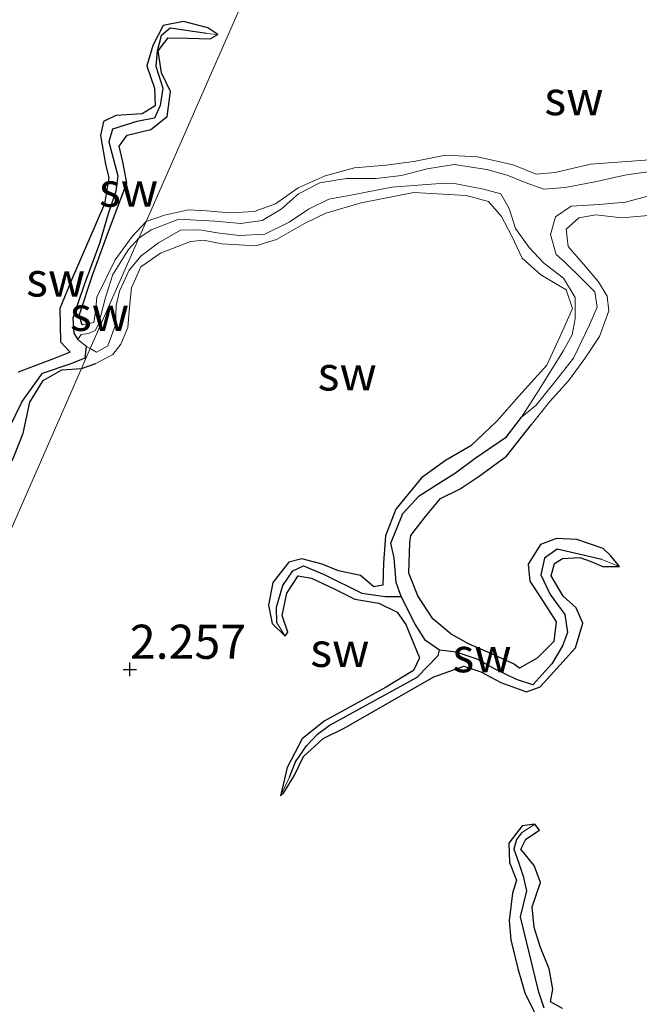
# Model space of a CAD drawing. Units: metres. Extents: x 69997 to 80003, y 381249 to 387503.
# Drawn here: x 72160 to 72205, y 383694 to 383766 of the extents above; entities that cross this region are included whole.
import ezdxf
from ezdxf.enums import TextEntityAlignment as Align

# ---------------------------------------------------------------- set-up
doc = ezdxf.new("R2010")
doc.units = ezdxf.units.M
doc.layers.get('0').update_dxf_attribs({"lineweight": 25})
for name, color, linetype in [('B-ME-GW-HOOGTEPUNT-S-B1', 10, 'Continuous'), ('B-ME-GW-INSTEEKWATERGANG-L-B1', 10, 'Continuous'), ('B-ME-GW-WATERGANG-GREPPEL-L-B1', 10, 'Continuous')]:
    doc.layers.add(name, color=color, linetype=linetype)
for name, color, linetype, lineweight in [('B-ME-GW-KRUINLIJN-L-B1', 93, 'Continuous', 18), ('B-ME-GW-TEENLIJN-L-B1', 93, 'Continuous', 18), ('B-ME-IE-GRONDWERKLIJN-GROND_NIETINGERICHT-GV-B6', 253, 'Continuous', 18), ('B-ME-IE-HULPGEOMETRIE-L-B1', 53, 'Continuous', 18)]:
    doc.layers.add(name, color=color, linetype=linetype, lineweight=lineweight)
doc.styles.add('NLCS-ISO', font='NLCS-ISO.TTF')

# ---------------------------------------------------------------- blocks, each defined once
blk = doc.blocks.new('hoogtepunt')
for p, q in [((-0.5, 0), (0.5, 0)), ((0, 0.5), (0, -0.5))]:
    blk.add_line(p, q)

msp = doc.modelspace()

# ---------------------------------------------------------------- linework, layer by layer
at = {"layer": 'B-ME-GW-INSTEEKWATERGANG-L-B1'}
msp.add_line((72164.396, 383740.535, 2.405), (72165.438, 383740.917, 2.413), dxfattribs=at)
for points in [[(72174.375, 383764.996, 1.962), (72173.637, 383765.498, 2.005), (72171.852, 383765.946, 1.915), (72170.372, 383765.657, 1.938), (72169.615, 383764.204, 1.992), (72169.178, 383762.72, 1.98), (72169.742, 383761.069, 1.99), (72169.781, 383759.775, 1.985), (72168.844, 383759.191, 1.99), (72166.909, 383759.075, 1.982), (72166.008, 383758.629, 2.017), (72165.784, 383757.61, 2.08), (72166.157, 383755.502, 2.072), (72166.4, 383754.513, 2.065), (72166.071, 383752.592, 2.06), (72165.013, 383750.11, 2.08), (72163.715, 383747.122, 2.088), (72162.816, 383744.947, 2.085), (72162.858, 383742.494, 2.155), (72163.553, 383741.741, 2.235), (72162.355, 383741.259, 2.245), (72159.75, 383740.273, 2.247)], [(72164.44, 383743.732, 2.483), (72164.221, 383744.42, 2.402), (72165.227, 383747.46, 2.418), (72166.306, 383750.385, 2.382), (72167.715, 383754.145, 2.213), (72167.424, 383755.681, 2.168), (72167.143, 383756.823, 2.162), (72167.734, 383757.62, 2.128), (72169.479, 383758.05, 2.102), (72170.661, 383759.01, 2.138), (72170.916, 383760.829, 2.197), (72170.252, 383762.201, 2.1), (72170.01, 383763.805, 2.027), (72170.743, 383764.771, 1.992), (72172.18, 383764.728, 1.972), (72173.815, 383764.683, 1.96), (72174.375, 383764.996, 1.962)], [(72157.077, 383724.092, 2.06), (72156.891, 383724.693, 2.112), (72156.139, 383725.499, 2.108), (72155.275, 383725.606, 2.118), (72154.256, 383725.594, 2.13), (72153.594, 383725.355, 2.188), (72152.316, 383725.271, 2.205), (72151.386, 383725.689, 2.247), (72151.305, 383726.441, 2.243), (72152.108, 383727.955, 2.197), (72153.67, 383729.111, 2.178), (72155.438, 383730.064, 2.168), (72157.122, 383730.975, 2.185), (72158.119, 383731.748, 2.182), (72159.03, 383733.221, 2.172), (72159.432, 383734.077, 2.142), (72160.132, 383735.801, 2.237), (72160.607, 383738.08, 2.253), (72161.592, 383739.673, 2.31), (72162.954, 383740.433, 2.297), (72164.396, 383740.535, 2.405)], [(72194.84, 383736.713, 2.355), (72192.896, 383734.878, 2.363), (72191.04, 383733.809, 2.355), (72189.293, 383732.531, 2.378), (72187.423, 383730.238, 2.425), (72186.66, 383728.29, 2.425), (72186.502, 383726.296, 2.401), (72186.458, 383724.669, 2.343), (72185.796, 383724.539, 2.358), (72184.82, 383725.378, 2.375), (72183.225, 383725.725, 2.368), (72182.021, 383726.201, 2.323), (72180.527, 383726.595, 2.33), (72179.577, 383726.346, 2.365), (72178.403, 383724.865, 2.373), (72178.089, 383723.201, 2.371), (72178.36, 383721.863, 2.393), (72179.303, 383720.929, 2.401)], [(72203.788, 383726.028, 2.103), (72203.14, 383726.851, 2.175), (72202.584, 383727.363, 2.181), (72200.663, 383728.023, 2.181), (72199.176, 383728.097, 2.223), (72198.007, 383727.654, 2.28), (72197.102, 383726.21, 2.308), (72197.233, 383724.968, 2.243), (72197.987, 383723.827, 2.183), (72199.144, 383721.988, 2.131), (72198.985, 383720.555, 2.115), (72197.766, 383719.328, 2.188), (72196.469, 383718.588, 2.233), (72196.039, 383718.91, 2.24), (72194.323, 383719.689, 2.243), (72192.784, 383720.355, 2.266), (72191.477, 383721.075, 2.29), (72190.129, 383722.201, 2.303), (72189.032, 383723.888, 2.28), (72188.365, 383725.543, 2.29), (72188.44, 383727.763, 2.365), (72188.511, 383728.302, 2.393), (72189.575, 383729.695, 2.411), (72190.696, 383731.01, 2.398), (72192.115, 383731.716, 2.385), (72193.521, 383732.645, 2.373), (72195.514, 383734.115, 2.355), (72197.36, 383736.436, 2.333)], [(72178.957, 383709.249, 2.3), (72179.189, 383709.429, 2.28), (72179.977, 383710.707, 2.253), (72180.643, 383712.118, 2.26), (72182.086, 383713.447, 2.318), (72183.625, 383714.201, 2.343), (72190.191, 383717.96, 2.338), (72192.394, 383718.743, 2.33), (72193.632, 383718.324, 2.343), (72195.106, 383717.55, 2.388), (72196.981, 383716.846, 2.375), (72197.972, 383717.213, 2.31), (72198.732, 383718.051, 2.208), (72200.564, 383720.088, 2.248), (72201.101, 383721.891, 2.228), (72200.623, 383723.021, 2.248), (72199.677, 383723.865, 2.233), (72198.788, 383725.362, 2.201), (72199.042, 383726.264, 2.171), (72199.614, 383726.623, 2.173), (72200.882, 383726.689, 2.145), (72201.65, 383726.438, 2.115), (72202.575, 383726.046, 2.113), (72203.788, 383726.028, 2.103)], [(72179.303, 383720.929, 2.401), (72179.509, 383721.238, 2.323), (72179.079, 383722.438, 2.323), (72179.438, 383724.082, 2.371), (72180.26, 383725.354, 2.403), (72181.248, 383725.17, 2.408), (72182.936, 383724.367, 2.395), (72184.417, 383723.653, 2.373), (72186.162, 383723.359, 2.361), (72187.508, 383722.686, 2.368), (72188.155, 383721.799, 2.381), (72189.148, 383719.352, 2.328), (72188.719, 383718.425, 2.313), (72186.658, 383717.174, 2.31), (72184.396, 383715.92, 2.31), (72182.177, 383714.701, 2.286), (72180.558, 383713.404, 2.313), (72179.449, 383711.324, 2.32), (72178.957, 383709.249, 2.3)], [(72197.596, 383707.156, 2.123), (72196.666, 383707.034, 2.173), (72195.68, 383705.76, 2.236), (72195.742, 383704.358, 2.286), (72196.241, 383703.066, 2.328), (72195.963, 383702.111, 2.353), (72195.723, 383700.116, 2.421), (72195.828, 383698.687, 2.443), (72196.341, 383696.593, 2.445), (72196.896, 383694.742, 2.445), (72197.794, 383692.951, 2.433)], [(72199.61, 383693.657, 2.348), (72198.751, 383694.138, 2.365), (72198.9, 383695.068, 2.323), (72198.647, 383696.571, 2.338), (72198.003, 383698.134, 2.323), (72197.554, 383699.604, 2.263), (72197.387, 383701.096, 2.303), (72198.009, 383702.888, 2.283), (72197.539, 383704.142, 2.28), (72196.567, 383705.322, 2.238), (72196.931, 383706.06, 2.211), (72197.928, 383706.731, 2.148), (72197.596, 383707.156, 2.123)]]:
    msp.add_polyline3d(points, dxfattribs=at)
at = {"layer": 'B-ME-GW-KRUINLIJN-L-B1'}
for points in [[(72205.993, 383755.819, 2.275), (72201.661, 383755.507, 2.3), (72199.071, 383754.892, 2.348), (72197.687, 383754.768, 2.342), (72196.013, 383755.456, 2.338), (72193.383, 383756.044, 2.35), (72191.06, 383756.172, 2.35), (72188.732, 383755.706, 2.342), (72186.68, 383755.437, 2.332), (72184.379, 383755.24, 2.31), (72182.247, 383754.662, 2.315), (72180.27, 383753.772, 2.352), (72178.602, 383752.613, 2.35), (72177.042, 383752.041, 2.335), (72175.252, 383751.938, 2.342), (72173.556, 383752.094, 2.315), (72172.233, 383752.151, 2.342), (72170.474, 383751.764, 2.365), (72169.124, 383751.3, 2.365)], [(72165.438, 383740.917, 2.413), (72166.7, 383741.555, 2.438), (72167.275, 383742.319, 2.431), (72167.777, 383743.54, 2.411), (72167.904, 383745.023, 2.411), (72168.052, 383746.451, 2.428), (72168.736, 383747.99, 2.425), (72170.191, 383748.989, 2.438), (72172.381, 383749.849, 2.441), (72173.34, 383749.931, 2.453), (72174.669, 383749.681, 2.443), (72177.164, 383749.532, 2.413), (72178.686, 383749.977, 2.431), (72180.713, 383751.17, 2.398), (72182.281, 383751.929, 2.365), (72184.876, 383752.677, 2.348), (72188.734, 383753.421, 2.378), (72192.552, 383753.215, 2.461), (72194.197, 383752.774, 2.438), (72195.146, 383751.685, 2.431), (72195.91, 383750.233, 2.415), (72196.664, 383748.613, 2.351), (72198.035, 383747.413, 2.333), (72199.877, 383746.299, 2.316), (72200.346, 383744.938, 2.306), (72199.727, 383743.488, 2.313), (72198.467, 383740.786, 2.313), (72196.428, 383738.522, 2.32), (72194.84, 383736.713, 2.355)], [(72164.44, 383743.732, 2.483), (72165.306, 383743.904, 2.493), (72165.43, 383744.707, 2.46), (72165.516, 383745.762, 2.422), (72166.855, 383748.505, 2.395), (72168.112, 383750.218, 2.362), (72169.124, 383751.3, 2.365)], [(72197.36, 383736.436, 2.333), (72198.667, 383738.095, 2.373), (72200.058, 383739.636, 2.388), (72201.251, 383741.263, 2.395), (72202.317, 383742.89, 2.408), (72203.018, 383744.758, 2.385), (72202.898, 383745.841, 2.393), (72202.257, 383746.887, 2.413), (72201.303, 383748.006, 2.423), (72200.022, 383749.474, 2.451), (72199.885, 383750.745, 2.483), (72200.809, 383751.584, 2.488), (72202.047, 383751.79, 2.47), (72203.959, 383751.568, 2.443), (72207.281, 383751.866, 2.421)]]:
    msp.add_polyline3d(points, dxfattribs=at)
at = {"layer": 'B-ME-GW-TEENLIJN-L-B1'}
for p, q in [((72164.758, 383742.145, 1.518), (72164.137, 383742.665, 1.513)), ((72165.039, 383741.998, 1.425), (72164.758, 383742.145, 1.518))]:
    msp.add_line(p, q, dxfattribs=at)
for points in [[(72168.594, 383750.093, 1.465), (72169.505, 383750.693, 1.47), (72171.533, 383751.47, 1.435), (72172.8, 383751.41, 1.42), (72174.173, 383751.322, 1.428), (72176.052, 383751.15, 1.42), (72177.619, 383751.385, 1.405), (72179.027, 383752.213, 1.418), (72180.281, 383753.334, 1.467), (72181.858, 383754.135, 1.482), (72183.793, 383754.446, 1.477), (72185.973, 383754.469, 1.487), (72187.821, 383754.683, 1.48), (72189.705, 383755.169, 1.42), (72191.691, 383755.475, 1.42), (72194.079, 383755.12, 1.398), (72195.559, 383754.696, 1.36), (72196.886, 383754.167, 1.42), (72198.252, 383753.666, 1.43), (72199.817, 383753.792, 1.438), (72201.988, 383754.209, 1.423), (72204.293, 383754.73, 1.425), (72206.6, 383755.043, 1.445)], [(72165.039, 383741.998, 1.425), (72165.503, 383741.731, 1.567), (72166.317, 383742.21, 1.552), (72166.887, 383743.736, 1.554), (72166.936, 383745.144, 1.552), (72167.186, 383746.202, 1.562), (72167.897, 383747.74, 1.567), (72168.753, 383748.798, 1.569), (72170.043, 383749.75, 1.574), (72171.646, 383750.675, 1.564), (72173.053, 383750.707, 1.569), (72174.319, 383750.476, 1.557), (72175.939, 383750.29, 1.547), (72177.826, 383750.368, 1.535), (72179.603, 383751.253, 1.52), (72181.008, 383752.201, 1.535), (72182.51, 383752.952, 1.557), (72184.126, 383753.239, 1.557), (72187.127, 383753.82, 1.577), (72190.978, 383754.106, 1.559), (72191.838, 383754.068, 1.547), (72193.827, 383753.668, 1.527), (72195.094, 383753.336, 1.495), (72195.718, 383752.27, 1.495), (72196.186, 383750.783, 1.52), (72197.173, 383749.406, 1.552), (72198.22, 383748.274, 1.602), (72199.683, 383747.162, 1.602), (72200.537, 383745.751, 1.594), (72200.545, 383744.183, 1.587), (72200.321, 383742.996, 1.582), (72199.703, 383741.862, 1.587), (72197.896, 383738.963, 1.587), (72196.626, 383736.971, 1.579)], [(72196.626, 383736.971, 1.579), (72197.681, 383737.862, 1.562), (72199.084, 383739.597, 1.552), (72200.421, 383741.306, 1.552), (72201.592, 383743.739, 1.552), (72202.156, 383745.041, 1.544), (72201.99, 383746.162, 1.547), (72201.047, 383747.095, 1.542), (72199.755, 383748.351, 1.537), (72199.146, 383748.886, 1.532), (72198.749, 383750.352, 1.532), (72199.094, 383751.649, 1.505), (72200.244, 383752.427, 1.487), (72202.311, 383752.563, 1.485), (72204.231, 383752.735, 1.464), (72205.968, 383753.195, 1.454)], [(72164.137, 383742.665, 1.513), (72164.36, 383743.033, 1.538), (72164.913, 383743.114, 1.615), (72165.403, 383743.314, 1.607), (72165.638, 383743.768, 1.607), (72166.142, 383745.735, 1.607), (72166.689, 383747.42, 1.467), (72167.846, 383749.251, 1.467), (72168.594, 383750.093, 1.465)]]:
    msp.add_polyline3d(points, dxfattribs=at)
at = {"layer": 'B-ME-GW-WATERGANG-GREPPEL-L-B1'}
for points in [[(72173.537, 383765.089, 1.653), (72170.896, 383765.468, 1.653), (72170.234, 383764.912, 1.653), (72169.945, 383763.787, 1.653), (72169.842, 383762.694, 1.633), (72170.353, 383761.066, 1.622), (72170.167, 383759.794, 1.61), (72169.742, 383758.867, 1.61), (72168.436, 383758.625, 1.553), (72166.674, 383758.076, 1.57), (72166.404, 383757.133, 1.607), (72167.05, 383754.656, 1.605), (72166.918, 383753.522, 1.602), (72166.355, 383751.88, 1.6), (72165.711, 383749.687, 1.59), (72164.598, 383746.669, 1.565), (72163.772, 383744.217, 1.53), (72163.838, 383743.118, 1.548), (72164.137, 383742.665, 1.513)], [(72154.338, 383730.376, 1.638), (72156.418, 383730.987, 1.638), (72157.823, 383732.65, 1.633), (72158.679, 383734.456, 1.582), (72159.12, 383736.226, 1.538), (72160.039, 383738.13, 1.528), (72161.534, 383740.186, 1.492), (72163.633, 383740.915, 1.66), (72164.668, 383741.317, 1.567), (72164.758, 383742.145, 1.518)], [(72187.814, 383723.829, 1.48), (72187.449, 383724.864, 1.615), (72187.293, 383726.677, 1.63), (72187.056, 383727.757, 1.61), (72187.926, 383729.913, 1.599), (72189.115, 383731.216, 1.582), (72190.264, 383731.948, 1.642), (72191.784, 383732.891, 1.637), (72193.212, 383733.973, 1.617), (72195.505, 383735.531, 1.584), (72196.626, 383736.971, 1.579)], [(72202.5, 383726.559, 1.63), (72199.229, 383727.315, 1.627), (72198.292, 383726.636, 1.672), (72198.02, 383725.424, 1.687), (72198.709, 383723.986, 1.679), (72199.786, 383722.525, 1.652), (72199.985, 383721.208, 1.607), (72199.625, 383720.233, 1.572), (72198.829, 383718.896, 1.517), (72197.449, 383717.359, 1.502), (72196.245, 383717.754, 1.492), (72194.629, 383718.553, 1.467), (72193.375, 383719.25, 1.472), (72191.82, 383719.752, 1.474), (72190.607, 383719.897, 1.49)], [(72178.698, 383721.907, 2.145), (72178.668, 383723.051, 2.145), (72179.145, 383724.653, 2.145), (72179.874, 383725.73, 2.145), (72180.661, 383726.086, 2.145), (72182.153, 383725.458, 2.145), (72184.934, 383724.09, 2.145), (72186.632, 383723.834, 1.862), (72187.814, 383723.829, 1.48)], [(72190.607, 383719.897, 1.49), (72189.582, 383720.621, 1.522), (72188.817, 383721.821, 1.512), (72187.814, 383723.829, 1.48)], [(72179.62, 383710.609, 1.824), (72180.068, 383711.726, 1.824), (72180.874, 383712.897, 1.824), (72181.67, 383713.755, 1.824), (72182.538, 383714.401, 1.827), (72188.976, 383717.926, 1.737), (72190.502, 383719.508, 1.495), (72190.607, 383719.897, 1.49)], [(72196.625, 383706.537, 1.907), (72196.261, 383706.052, 1.907), (72196.052, 383705.32, 1.907), (72196.4, 383704.391, 1.907), (72196.748, 383703.354, 1.907), (72196.973, 383702.289, 1.907), (72196.528, 383700.383, 1.907), (72197.827, 383694.946, 1.919), (72198.263, 383693.717, 1.919)]]:
    msp.add_polyline3d(points, dxfattribs=at)
at = {"layer": 'B-ME-IE-GRONDWERKLIJN-GROND_NIETINGERICHT-GV-B6'}
for points in [[(72178.432, 383772.495, 1.97), (72169.124, 383751.3, 2.365), (72168.112, 383750.218, 2.362), (72166.855, 383748.505, 2.395), (72165.516, 383745.762, 2.422), (72165.43, 383744.707, 2.46), (72165.306, 383743.904, 2.493), (72164.44, 383743.732, 2.483), (72164.221, 383744.42, 2.402), (72165.227, 383747.46, 2.418), (72166.306, 383750.385, 2.382), (72167.715, 383754.145, 2.213), (72167.424, 383755.681, 2.168), (72167.143, 383756.823, 2.162), (72167.734, 383757.62, 2.128), (72169.479, 383758.05, 2.102), (72170.661, 383759.01, 2.138), (72170.916, 383760.829, 2.197), (72170.252, 383762.201, 2.1), (72170.01, 383763.805, 2.027), (72170.743, 383764.771, 1.992), (72172.18, 383764.728, 1.972), (72173.815, 383764.683, 1.96), (72174.375, 383764.996, 1.962), (72173.637, 383765.498, 2.005), (72171.852, 383765.946, 1.915), (72170.372, 383765.657, 1.938), (72169.615, 383764.204, 1.992), (72169.178, 383762.72, 1.98), (72169.742, 383761.069, 1.99), (72169.781, 383759.775, 1.985), (72168.844, 383759.191, 1.99), (72166.909, 383759.075, 1.982), (72166.008, 383758.629, 2.017), (72165.784, 383757.61, 2.08), (72166.157, 383755.502, 2.072), (72166.4, 383754.513, 2.065), (72166.071, 383752.592, 2.06), (72165.013, 383750.11, 2.08), (72163.715, 383747.122, 2.088), (72162.816, 383744.947, 2.085), (72162.858, 383742.494, 2.155), (72163.553, 383741.741, 2.235), (72162.355, 383741.259, 2.245), (72159.75, 383740.273, 2.247)], [(72205.993, 383755.819, 2.275), (72201.661, 383755.507, 2.3), (72199.071, 383754.892, 2.348), (72197.687, 383754.768, 2.342), (72196.013, 383755.456, 2.338), (72193.383, 383756.044, 2.35), (72191.06, 383756.172, 2.35), (72188.732, 383755.706, 2.342), (72186.68, 383755.437, 2.332), (72184.379, 383755.24, 2.31), (72182.247, 383754.662, 2.315), (72180.27, 383753.772, 2.352), (72178.602, 383752.613, 2.35), (72177.042, 383752.041, 2.335), (72175.252, 383751.938, 2.342), (72173.556, 383752.094, 2.315), (72172.233, 383752.151, 2.342), (72170.474, 383751.764, 2.365), (72169.124, 383751.3, 2.365), (72178.432, 383772.495, 1.97)], [(72159.75, 383740.273, 2.247), (72162.355, 383741.259, 2.245), (72163.553, 383741.741, 2.235), (72162.858, 383742.494, 2.155), (72162.816, 383744.947, 2.085), (72163.715, 383747.122, 2.088), (72165.013, 383750.11, 2.08), (72166.071, 383752.592, 2.06), (72166.4, 383754.513, 2.065), (72166.157, 383755.502, 2.072), (72165.784, 383757.61, 2.08), (72166.008, 383758.629, 2.017), (72166.909, 383759.075, 1.982), (72168.844, 383759.191, 1.99), (72169.781, 383759.775, 1.985), (72169.742, 383761.069, 1.99), (72169.178, 383762.72, 1.98), (72169.615, 383764.204, 1.992), (72170.372, 383765.657, 1.938), (72171.852, 383765.946, 1.915), (72173.637, 383765.498, 2.005), (72174.375, 383764.996, 1.962), (72173.537, 383765.089, 1.653), (72170.896, 383765.468, 1.653), (72170.234, 383764.912, 1.653), (72169.945, 383763.787, 1.653), (72169.842, 383762.694, 1.633), (72170.353, 383761.066, 1.622), (72170.167, 383759.794, 1.61), (72169.742, 383758.867, 1.61), (72168.436, 383758.625, 1.553), (72166.674, 383758.076, 1.57), (72166.404, 383757.133, 1.607), (72167.05, 383754.656, 1.605), (72166.918, 383753.522, 1.602), (72166.355, 383751.88, 1.6), (72165.711, 383749.687, 1.59), (72164.598, 383746.669, 1.565), (72163.772, 383744.217, 1.53), (72163.838, 383743.118, 1.548), (72164.137, 383742.665, 1.513), (72164.758, 383742.145, 1.518), (72164.668, 383741.317, 1.567), (72163.633, 383740.915, 1.66), (72161.534, 383740.186, 1.492), (72160.039, 383738.13, 1.528), (72159.12, 383736.226, 1.538)], [(72168.594, 383750.093, 1.465), (72167.846, 383749.251, 1.467), (72166.689, 383747.42, 1.467), (72166.142, 383745.735, 1.607), (72165.638, 383743.768, 1.607), (72165.403, 383743.314, 1.607), (72164.913, 383743.114, 1.615), (72164.36, 383743.033, 1.538), (72164.137, 383742.665, 1.513), (72163.838, 383743.118, 1.548), (72163.772, 383744.217, 1.53), (72164.598, 383746.669, 1.565), (72165.711, 383749.687, 1.59), (72166.355, 383751.88, 1.6), (72166.918, 383753.522, 1.602), (72167.05, 383754.656, 1.605), (72166.404, 383757.133, 1.607), (72166.674, 383758.076, 1.57), (72168.436, 383758.625, 1.553), (72169.742, 383758.867, 1.61), (72170.167, 383759.794, 1.61), (72170.353, 383761.066, 1.622), (72169.842, 383762.694, 1.633), (72169.945, 383763.787, 1.653), (72170.234, 383764.912, 1.653), (72170.896, 383765.468, 1.653), (72173.537, 383765.089, 1.653), (72174.375, 383764.996, 1.962), (72173.815, 383764.683, 1.96), (72172.18, 383764.728, 1.972), (72170.743, 383764.771, 1.992), (72170.01, 383763.805, 2.027), (72170.252, 383762.201, 2.1), (72170.916, 383760.829, 2.197), (72170.661, 383759.01, 2.138), (72169.479, 383758.05, 2.102), (72167.734, 383757.62, 2.128), (72167.143, 383756.823, 2.162), (72167.424, 383755.681, 2.168), (72167.715, 383754.145, 2.213), (72166.306, 383750.385, 2.382), (72165.227, 383747.46, 2.418), (72164.221, 383744.42, 2.402), (72164.44, 383743.732, 2.483), (72165.306, 383743.904, 2.493), (72165.43, 383744.707, 2.46), (72165.516, 383745.762, 2.422), (72166.855, 383748.505, 2.395), (72168.112, 383750.218, 2.362), (72169.124, 383751.3, 2.365), (72168.594, 383750.093, 1.465)], [(72206.6, 383755.043, 1.445), (72204.293, 383754.73, 1.425), (72201.988, 383754.209, 1.423), (72199.817, 383753.792, 1.438), (72198.252, 383753.666, 1.43), (72196.886, 383754.167, 1.42), (72195.559, 383754.696, 1.36), (72194.079, 383755.12, 1.398), (72191.691, 383755.475, 1.42), (72189.705, 383755.169, 1.42), (72187.821, 383754.683, 1.48), (72185.973, 383754.469, 1.487), (72183.793, 383754.446, 1.477), (72181.858, 383754.135, 1.482), (72180.281, 383753.334, 1.467), (72179.027, 383752.213, 1.418), (72177.619, 383751.385, 1.405), (72176.052, 383751.15, 1.42), (72174.173, 383751.322, 1.428), (72172.8, 383751.41, 1.42), (72171.533, 383751.47, 1.435), (72169.505, 383750.693, 1.47), (72168.594, 383750.093, 1.465), (72169.124, 383751.3, 2.365), (72170.474, 383751.764, 2.365), (72172.233, 383752.151, 2.342), (72173.556, 383752.094, 2.315), (72175.252, 383751.938, 2.342), (72177.042, 383752.041, 2.335), (72178.602, 383752.613, 2.35), (72180.27, 383753.772, 2.352), (72182.247, 383754.662, 2.315), (72184.379, 383755.24, 2.31), (72186.68, 383755.437, 2.332), (72188.732, 383755.706, 2.342), (72191.06, 383756.172, 2.35), (72193.383, 383756.044, 2.35), (72196.013, 383755.456, 2.338), (72197.687, 383754.768, 2.342), (72199.071, 383754.892, 2.348), (72201.661, 383755.507, 2.3), (72205.993, 383755.819, 2.275)], [(72165.039, 383741.998, 1.425), (72168.594, 383750.093, 1.465), (72169.505, 383750.693, 1.47), (72171.533, 383751.47, 1.435), (72172.8, 383751.41, 1.42), (72174.173, 383751.322, 1.428), (72176.052, 383751.15, 1.42), (72177.619, 383751.385, 1.405), (72179.027, 383752.213, 1.418), (72180.281, 383753.334, 1.467), (72181.858, 383754.135, 1.482), (72183.793, 383754.446, 1.477), (72185.973, 383754.469, 1.487), (72187.821, 383754.683, 1.48), (72189.705, 383755.169, 1.42), (72191.691, 383755.475, 1.42), (72194.079, 383755.12, 1.398), (72195.559, 383754.696, 1.36), (72196.886, 383754.167, 1.42), (72198.252, 383753.666, 1.43), (72199.817, 383753.792, 1.438), (72201.988, 383754.209, 1.423), (72204.293, 383754.73, 1.425), (72206.6, 383755.043, 1.445)], [(72179.303, 383720.929, 2.401), (72178.36, 383721.863, 2.393), (72178.089, 383723.201, 2.371), (72178.403, 383724.865, 2.373), (72179.577, 383726.346, 2.365), (72180.527, 383726.595, 2.33), (72182.021, 383726.201, 2.323), (72183.225, 383725.725, 2.368), (72184.82, 383725.378, 2.375), (72185.796, 383724.539, 2.358), (72186.458, 383724.669, 2.343), (72186.502, 383726.296, 2.401), (72186.66, 383728.29, 2.425), (72187.423, 383730.238, 2.425), (72189.293, 383732.531, 2.378), (72191.04, 383733.809, 2.355), (72192.896, 383734.878, 2.363), (72194.84, 383736.713, 2.355), (72196.428, 383738.522, 2.32), (72198.467, 383740.786, 2.313), (72199.727, 383743.488, 2.313), (72200.346, 383744.938, 2.306), (72199.877, 383746.299, 2.316), (72198.035, 383747.413, 2.333), (72196.664, 383748.613, 2.351), (72195.91, 383750.233, 2.415), (72195.146, 383751.685, 2.431), (72194.197, 383752.774, 2.438), (72192.552, 383753.215, 2.461), (72188.734, 383753.421, 2.378), (72184.876, 383752.677, 2.348), (72182.281, 383751.929, 2.365), (72180.713, 383751.17, 2.398), (72178.686, 383749.977, 2.431), (72177.164, 383749.532, 2.413), (72174.669, 383749.681, 2.443), (72173.34, 383749.931, 2.453), (72172.381, 383749.849, 2.441), (72170.191, 383748.989, 2.438), (72168.736, 383747.99, 2.425), (72168.052, 383746.451, 2.428), (72167.904, 383745.023, 2.411), (72167.777, 383743.54, 2.411), (72167.275, 383742.319, 2.431), (72166.7, 383741.555, 2.438), (72165.438, 383740.917, 2.413), (72164.396, 383740.535, 2.405), (72165.039, 383741.998, 1.425), (72165.503, 383741.731, 1.567), (72166.317, 383742.21, 1.552), (72166.887, 383743.736, 1.554), (72166.936, 383745.144, 1.552), (72167.186, 383746.202, 1.562), (72167.897, 383747.74, 1.567), (72168.753, 383748.798, 1.569), (72170.043, 383749.75, 1.574), (72171.646, 383750.675, 1.564), (72173.053, 383750.707, 1.569), (72174.319, 383750.476, 1.557), (72175.939, 383750.29, 1.547), (72177.826, 383750.368, 1.535), (72179.603, 383751.253, 1.52), (72181.008, 383752.201, 1.535), (72182.51, 383752.952, 1.557), (72184.126, 383753.239, 1.557), (72187.127, 383753.82, 1.577), (72190.978, 383754.106, 1.559), (72191.838, 383754.068, 1.547), (72193.827, 383753.668, 1.527), (72195.094, 383753.336, 1.495), (72195.718, 383752.27, 1.495), (72196.186, 383750.783, 1.52), (72197.173, 383749.406, 1.552), (72198.22, 383748.274, 1.602), (72199.683, 383747.162, 1.602), (72200.537, 383745.751, 1.594), (72200.545, 383744.183, 1.587), (72200.321, 383742.996, 1.582), (72199.703, 383741.862, 1.587), (72197.896, 383738.963, 1.587), (72196.626, 383736.971, 1.579), (72195.505, 383735.531, 1.584), (72193.212, 383733.973, 1.617), (72191.784, 383732.891, 1.637), (72190.264, 383731.948, 1.642), (72189.115, 383731.216, 1.582), (72187.926, 383729.913, 1.599), (72187.056, 383727.757, 1.61), (72187.293, 383726.677, 1.63), (72187.449, 383724.864, 1.615), (72187.814, 383723.829, 1.48), (72186.632, 383723.834, 1.862), (72184.934, 383724.09, 2.145), (72182.153, 383725.458, 2.145), (72180.661, 383726.086, 2.145), (72179.874, 383725.73, 2.145), (72179.145, 383724.653, 2.145), (72178.668, 383723.051, 2.145), (72178.698, 383721.907, 2.145), (72179.303, 383720.929, 2.401)], [(72205.968, 383753.195, 1.454), (72204.231, 383752.735, 1.464), (72202.311, 383752.563, 1.485), (72200.244, 383752.427, 1.487), (72199.094, 383751.649, 1.505), (72198.749, 383750.352, 1.532), (72199.146, 383748.886, 1.532), (72199.755, 383748.351, 1.537), (72201.047, 383747.095, 1.542), (72201.99, 383746.162, 1.547), (72202.156, 383745.041, 1.544), (72201.592, 383743.739, 1.552), (72200.421, 383741.306, 1.552), (72199.084, 383739.597, 1.552), (72197.681, 383737.862, 1.562), (72196.626, 383736.971, 1.579), (72197.896, 383738.963, 1.587), (72199.703, 383741.862, 1.587), (72200.321, 383742.996, 1.582), (72200.545, 383744.183, 1.587), (72200.537, 383745.751, 1.594), (72199.683, 383747.162, 1.602), (72198.22, 383748.274, 1.602), (72197.173, 383749.406, 1.552), (72196.186, 383750.783, 1.52), (72195.718, 383752.27, 1.495), (72195.094, 383753.336, 1.495), (72193.827, 383753.668, 1.527), (72191.838, 383754.068, 1.547), (72190.978, 383754.106, 1.559), (72187.127, 383753.82, 1.577), (72184.126, 383753.239, 1.557), (72182.51, 383752.952, 1.557), (72181.008, 383752.201, 1.535), (72179.603, 383751.253, 1.52), (72177.826, 383750.368, 1.535), (72175.939, 383750.29, 1.547), (72174.319, 383750.476, 1.557), (72173.053, 383750.707, 1.569), (72171.646, 383750.675, 1.564), (72170.043, 383749.75, 1.574), (72168.753, 383748.798, 1.569), (72167.897, 383747.74, 1.567), (72167.186, 383746.202, 1.562), (72166.936, 383745.144, 1.552), (72166.887, 383743.736, 1.554), (72166.317, 383742.21, 1.552), (72165.503, 383741.731, 1.567), (72165.039, 383741.998, 1.425)], [(72157.494, 383724.819, 2.18), (72164.396, 383740.535, 2.405), (72165.438, 383740.917, 2.413), (72166.7, 383741.555, 2.438), (72167.275, 383742.319, 2.431), (72167.777, 383743.54, 2.411), (72167.904, 383745.023, 2.411), (72168.052, 383746.451, 2.428), (72168.736, 383747.99, 2.425), (72170.191, 383748.989, 2.438), (72172.381, 383749.849, 2.441), (72173.34, 383749.931, 2.453), (72174.669, 383749.681, 2.443), (72177.164, 383749.532, 2.413), (72178.686, 383749.977, 2.431), (72180.713, 383751.17, 2.398), (72182.281, 383751.929, 2.365), (72184.876, 383752.677, 2.348), (72188.734, 383753.421, 2.378), (72192.552, 383753.215, 2.461), (72194.197, 383752.774, 2.438), (72195.146, 383751.685, 2.431), (72195.91, 383750.233, 2.415), (72196.664, 383748.613, 2.351), (72198.035, 383747.413, 2.333), (72199.877, 383746.299, 2.316), (72200.346, 383744.938, 2.306), (72199.727, 383743.488, 2.313), (72198.467, 383740.786, 2.313), (72196.428, 383738.522, 2.32), (72194.84, 383736.713, 2.355), (72192.896, 383734.878, 2.363), (72191.04, 383733.809, 2.355), (72189.293, 383732.531, 2.378), (72187.423, 383730.238, 2.425), (72186.66, 383728.29, 2.425), (72186.502, 383726.296, 2.401), (72186.458, 383724.669, 2.343), (72185.796, 383724.539, 2.358), (72184.82, 383725.378, 2.375), (72183.225, 383725.725, 2.368), (72182.021, 383726.201, 2.323), (72180.527, 383726.595, 2.33), (72179.577, 383726.346, 2.365), (72178.403, 383724.865, 2.373), (72178.089, 383723.201, 2.371), (72178.36, 383721.863, 2.393), (72179.303, 383720.929, 2.401), (72179.509, 383721.238, 2.323), (72179.079, 383722.438, 2.323), (72179.438, 383724.082, 2.371), (72180.26, 383725.354, 2.403), (72181.248, 383725.17, 2.408), (72182.936, 383724.367, 2.395), (72184.417, 383723.653, 2.373), (72186.162, 383723.359, 2.361), (72187.508, 383722.686, 2.368), (72188.155, 383721.799, 2.381), (72189.148, 383719.352, 2.328), (72188.719, 383718.425, 2.313), (72186.658, 383717.174, 2.31), (72184.396, 383715.92, 2.31), (72182.177, 383714.701, 2.286), (72180.558, 383713.404, 2.313), (72179.449, 383711.324, 2.32), (72178.957, 383709.249, 2.3), (72179.189, 383709.429, 2.28), (72179.977, 383710.707, 2.253), (72180.643, 383712.118, 2.26), (72182.086, 383713.447, 2.318), (72183.625, 383714.201, 2.343), (72190.191, 383717.96, 2.338), (72192.394, 383718.743, 2.33), (72193.632, 383718.324, 2.343), (72195.106, 383717.55, 2.388), (72196.981, 383716.846, 2.375), (72197.972, 383717.213, 2.31), (72198.732, 383718.051, 2.208), (72200.564, 383720.088, 2.248), (72201.101, 383721.891, 2.228), (72200.623, 383723.021, 2.248), (72199.677, 383723.865, 2.233), (72198.788, 383725.362, 2.201), (72199.042, 383726.264, 2.171), (72199.614, 383726.623, 2.173), (72200.882, 383726.689, 2.145), (72201.65, 383726.438, 2.115), (72202.575, 383726.046, 2.113), (72203.788, 383726.028, 2.103)], [(72203.788, 383726.028, 2.103), (72202.5, 383726.559, 1.63), (72199.229, 383727.315, 1.627), (72198.292, 383726.636, 1.672), (72198.02, 383725.424, 1.687), (72198.709, 383723.986, 1.679), (72199.786, 383722.525, 1.652), (72199.985, 383721.208, 1.607), (72199.625, 383720.233, 1.572), (72198.829, 383718.896, 1.517), (72197.449, 383717.359, 1.502), (72196.245, 383717.754, 1.492), (72194.629, 383718.553, 1.467), (72193.375, 383719.25, 1.472), (72191.82, 383719.752, 1.474), (72190.607, 383719.897, 1.49), (72189.582, 383720.621, 1.522), (72188.817, 383721.821, 1.512), (72187.814, 383723.829, 1.48), (72187.449, 383724.864, 1.615), (72187.293, 383726.677, 1.63), (72187.056, 383727.757, 1.61), (72187.926, 383729.913, 1.599), (72189.115, 383731.216, 1.582), (72190.264, 383731.948, 1.642), (72191.784, 383732.891, 1.637), (72193.212, 383733.973, 1.617), (72195.505, 383735.531, 1.584), (72196.626, 383736.971, 1.579), (72197.681, 383737.862, 1.562), (72199.084, 383739.597, 1.552), (72200.421, 383741.306, 1.552), (72201.592, 383743.739, 1.552), (72202.156, 383745.041, 1.544), (72201.99, 383746.162, 1.547), (72201.047, 383747.095, 1.542), (72199.755, 383748.351, 1.537), (72199.146, 383748.886, 1.532), (72198.749, 383750.352, 1.532), (72199.094, 383751.649, 1.505), (72200.244, 383752.427, 1.487), (72202.311, 383752.563, 1.485), (72204.231, 383752.735, 1.464), (72205.968, 383753.195, 1.454)], [(72203.788, 383726.028, 2.103), (72203.14, 383726.851, 2.175), (72202.584, 383727.363, 2.181), (72200.663, 383728.023, 2.181), (72199.176, 383728.097, 2.223), (72198.007, 383727.654, 2.28), (72197.102, 383726.21, 2.308), (72197.233, 383724.968, 2.243), (72197.987, 383723.827, 2.183), (72199.144, 383721.988, 2.131), (72198.985, 383720.555, 2.115), (72197.766, 383719.328, 2.188), (72196.469, 383718.588, 2.233), (72196.039, 383718.91, 2.24), (72194.323, 383719.689, 2.243), (72192.784, 383720.355, 2.266), (72191.477, 383721.075, 2.29), (72190.129, 383722.201, 2.303), (72189.032, 383723.888, 2.28), (72188.365, 383725.543, 2.29), (72188.44, 383727.763, 2.365), (72188.511, 383728.302, 2.393), (72189.575, 383729.695, 2.411), (72190.696, 383731.01, 2.398), (72192.115, 383731.716, 2.385), (72193.521, 383732.645, 2.373), (72195.514, 383734.115, 2.355), (72197.36, 383736.436, 2.333), (72198.667, 383738.095, 2.373), (72200.058, 383739.636, 2.388), (72201.251, 383741.263, 2.395), (72202.317, 383742.89, 2.408), (72203.018, 383744.758, 2.385), (72202.898, 383745.841, 2.393), (72202.257, 383746.887, 2.413), (72201.303, 383748.006, 2.423), (72200.022, 383749.474, 2.451), (72199.885, 383750.745, 2.483), (72200.809, 383751.584, 2.488), (72202.047, 383751.79, 2.47), (72203.959, 383751.568, 2.443), (72207.281, 383751.866, 2.421)], [(72207.281, 383751.866, 2.421), (72203.959, 383751.568, 2.443), (72202.047, 383751.79, 2.47), (72200.809, 383751.584, 2.488), (72199.885, 383750.745, 2.483), (72200.022, 383749.474, 2.451), (72201.303, 383748.006, 2.423), (72202.257, 383746.887, 2.413), (72202.898, 383745.841, 2.393), (72203.018, 383744.758, 2.385), (72202.317, 383742.89, 2.408), (72201.251, 383741.263, 2.395), (72200.058, 383739.636, 2.388), (72198.667, 383738.095, 2.373), (72197.36, 383736.436, 2.333), (72195.514, 383734.115, 2.355), (72193.521, 383732.645, 2.373), (72192.115, 383731.716, 2.385), (72190.696, 383731.01, 2.398), (72189.575, 383729.695, 2.411), (72188.511, 383728.302, 2.393), (72188.44, 383727.763, 2.365), (72188.365, 383725.543, 2.29), (72189.032, 383723.888, 2.28), (72190.129, 383722.201, 2.303), (72191.477, 383721.075, 2.29), (72192.784, 383720.355, 2.266), (72194.323, 383719.689, 2.243), (72196.039, 383718.91, 2.24), (72196.469, 383718.588, 2.233), (72197.766, 383719.328, 2.188), (72198.985, 383720.555, 2.115), (72199.144, 383721.988, 2.131), (72197.987, 383723.827, 2.183), (72197.233, 383724.968, 2.243), (72197.102, 383726.21, 2.308), (72198.007, 383727.654, 2.28), (72199.176, 383728.097, 2.223), (72200.663, 383728.023, 2.181), (72202.584, 383727.363, 2.181), (72203.14, 383726.851, 2.175), (72203.788, 383726.028, 2.103)], [(72165.039, 383741.998, 1.425), (72164.758, 383742.145, 1.518), (72164.137, 383742.665, 1.513), (72164.36, 383743.033, 1.538), (72164.913, 383743.114, 1.615), (72165.403, 383743.314, 1.607), (72165.638, 383743.768, 1.607), (72166.142, 383745.735, 1.607), (72166.689, 383747.42, 1.467), (72167.846, 383749.251, 1.467), (72168.594, 383750.093, 1.465), (72165.039, 383741.998, 1.425)], [(72159.12, 383736.226, 1.538), (72160.039, 383738.13, 1.528), (72161.534, 383740.186, 1.492), (72163.633, 383740.915, 1.66), (72164.668, 383741.317, 1.567), (72164.758, 383742.145, 1.518), (72165.039, 383741.998, 1.425), (72164.396, 383740.535, 2.405)], [(72159.432, 383734.077, 2.142), (72160.132, 383735.801, 2.237), (72160.607, 383738.08, 2.253), (72161.592, 383739.673, 2.31), (72162.954, 383740.433, 2.297), (72164.396, 383740.535, 2.405), (72157.494, 383724.819, 2.18)], [(72164.396, 383740.535, 2.405), (72162.954, 383740.433, 2.297), (72161.592, 383739.673, 2.31), (72160.607, 383738.08, 2.253), (72160.132, 383735.801, 2.237), (72159.432, 383734.077, 2.142)], [(72203.788, 383726.028, 2.103), (72202.575, 383726.046, 2.113), (72201.65, 383726.438, 2.115), (72200.882, 383726.689, 2.145), (72199.614, 383726.623, 2.173), (72199.042, 383726.264, 2.171), (72198.788, 383725.362, 2.201), (72199.677, 383723.865, 2.233), (72200.623, 383723.021, 2.248), (72201.101, 383721.891, 2.228), (72200.564, 383720.088, 2.248), (72198.732, 383718.051, 2.208), (72197.972, 383717.213, 2.31), (72196.981, 383716.846, 2.375), (72195.106, 383717.55, 2.388), (72193.632, 383718.324, 2.343), (72192.394, 383718.743, 2.33), (72190.191, 383717.96, 2.338), (72183.625, 383714.201, 2.343), (72182.086, 383713.447, 2.318), (72180.643, 383712.118, 2.26), (72179.977, 383710.707, 2.253), (72179.189, 383709.429, 2.28), (72178.957, 383709.249, 2.3), (72179.62, 383710.609, 1.824), (72180.068, 383711.726, 1.824), (72180.874, 383712.897, 1.824), (72181.67, 383713.755, 1.824), (72182.538, 383714.401, 1.827), (72188.976, 383717.926, 1.737), (72190.502, 383719.508, 1.495), (72190.607, 383719.897, 1.49), (72191.82, 383719.752, 1.474), (72193.375, 383719.25, 1.472), (72194.629, 383718.553, 1.467), (72196.245, 383717.754, 1.492), (72197.449, 383717.359, 1.502), (72198.829, 383718.896, 1.517), (72199.625, 383720.233, 1.572), (72199.985, 383721.208, 1.607), (72199.786, 383722.525, 1.652), (72198.709, 383723.986, 1.679), (72198.02, 383725.424, 1.687), (72198.292, 383726.636, 1.672), (72199.229, 383727.315, 1.627), (72202.5, 383726.559, 1.63), (72203.788, 383726.028, 2.103)], [(72179.303, 383720.929, 2.401), (72178.698, 383721.907, 2.145), (72178.668, 383723.051, 2.145), (72179.145, 383724.653, 2.145), (72179.874, 383725.73, 2.145), (72180.661, 383726.086, 2.145), (72182.153, 383725.458, 2.145), (72184.934, 383724.09, 2.145), (72186.632, 383723.834, 1.862), (72187.814, 383723.829, 1.48), (72188.817, 383721.821, 1.512), (72189.582, 383720.621, 1.522), (72190.607, 383719.897, 1.49), (72190.502, 383719.508, 1.495), (72188.976, 383717.926, 1.737), (72182.538, 383714.401, 1.827), (72181.67, 383713.755, 1.824), (72180.874, 383712.897, 1.824), (72180.068, 383711.726, 1.824), (72179.62, 383710.609, 1.824), (72178.957, 383709.249, 2.3), (72179.449, 383711.324, 2.32), (72180.558, 383713.404, 2.313), (72182.177, 383714.701, 2.286), (72184.396, 383715.92, 2.31), (72186.658, 383717.174, 2.31), (72188.719, 383718.425, 2.313), (72189.148, 383719.352, 2.328), (72188.155, 383721.799, 2.381), (72187.508, 383722.686, 2.368), (72186.162, 383723.359, 2.361), (72184.417, 383723.653, 2.373), (72182.936, 383724.367, 2.395), (72181.248, 383725.17, 2.408), (72180.26, 383725.354, 2.403), (72179.438, 383724.082, 2.371), (72179.079, 383722.438, 2.323), (72179.509, 383721.238, 2.323), (72179.303, 383720.929, 2.401)], [(72199.61, 383693.657, 2.348), (72198.751, 383694.138, 2.365), (72198.9, 383695.068, 2.323), (72198.647, 383696.571, 2.338), (72198.003, 383698.134, 2.323), (72197.554, 383699.604, 2.263), (72197.387, 383701.096, 2.303), (72198.009, 383702.888, 2.283), (72197.539, 383704.142, 2.28), (72196.567, 383705.322, 2.238), (72196.931, 383706.06, 2.211), (72197.928, 383706.731, 2.148), (72197.596, 383707.156, 2.123), (72196.666, 383707.034, 2.173), (72195.68, 383705.76, 2.236), (72195.742, 383704.358, 2.286), (72196.241, 383703.066, 2.328), (72195.963, 383702.111, 2.353), (72195.723, 383700.116, 2.421), (72195.828, 383698.687, 2.443), (72196.341, 383696.593, 2.445), (72196.896, 383694.742, 2.445), (72197.794, 383692.951, 2.433)], [(72197.794, 383692.951, 2.433), (72196.896, 383694.742, 2.445), (72196.341, 383696.593, 2.445), (72195.828, 383698.687, 2.443), (72195.723, 383700.116, 2.421), (72195.963, 383702.111, 2.353), (72196.241, 383703.066, 2.328), (72195.742, 383704.358, 2.286), (72195.68, 383705.76, 2.236), (72196.666, 383707.034, 2.173), (72197.596, 383707.156, 2.123)], [(72197.596, 383707.156, 2.123), (72196.625, 383706.537, 1.907), (72196.261, 383706.052, 1.907), (72196.052, 383705.32, 1.907), (72196.4, 383704.391, 1.907), (72196.748, 383703.354, 1.907), (72196.973, 383702.289, 1.907), (72196.528, 383700.383, 1.907), (72197.827, 383694.946, 1.919), (72198.263, 383693.717, 1.919)], [(72198.263, 383693.717, 1.919), (72197.827, 383694.946, 1.919), (72196.528, 383700.383, 1.907), (72196.973, 383702.289, 1.907), (72196.748, 383703.354, 1.907), (72196.4, 383704.391, 1.907), (72196.052, 383705.32, 1.907), (72196.261, 383706.052, 1.907), (72196.625, 383706.537, 1.907), (72197.596, 383707.156, 2.123), (72197.928, 383706.731, 2.148), (72196.931, 383706.06, 2.211), (72196.567, 383705.322, 2.238), (72197.539, 383704.142, 2.28), (72198.009, 383702.888, 2.283), (72197.387, 383701.096, 2.303), (72197.554, 383699.604, 2.263), (72198.003, 383698.134, 2.323), (72198.647, 383696.571, 2.338), (72198.9, 383695.068, 2.323), (72198.751, 383694.138, 2.365), (72199.61, 383693.657, 2.348)]]:
    msp.add_polyline3d(points, dxfattribs=at)
at = {"layer": 'B-ME-IE-HULPGEOMETRIE-L-B1'}
for p, q in [((72174.375, 383764.996, 1.962), (72173.537, 383765.089, 1.653)), ((72202.5, 383726.559, 1.63), (72203.788, 383726.028, 2.103)), ((72179.303, 383720.929, 2.401), (72178.698, 383721.907, 2.145)), ((72178.957, 383709.249, 2.3), (72179.62, 383710.609, 1.824)), ((72197.596, 383707.156, 2.123), (72196.625, 383706.537, 1.907))]:
    msp.add_line(p, q, dxfattribs=at)
msp.add_polyline3d([(72223.67, 383875.501, 2.128), (72218.61, 383863.98, 2.267), (72217.115, 383860.575, 1.178), (72214.742, 383855.172, 1.22), (72213.666, 383852.722, 2.237), (72203.152, 383828.782, 1.947), (72198.55, 383818.303, 2.053), (72198.034, 383817.129, 1.477), (72197.314, 383815.489, 2.003), (72188.253, 383794.858, 2.085), (72178.432, 383772.495, 1.97), (72169.124, 383751.3, 2.365), (72168.594, 383750.093, 1.465), (72165.039, 383741.998, 1.425), (72164.396, 383740.535, 2.405), (72157.494, 383724.819, 2.18), (72150.363, 383708.581, 1.995), (72143.208, 383692.291, 2.22), (72135.219, 383674.099, 2.297), (72132.753, 383668.483, 2.35), (72132.388, 383667.653, 1.658), (72131.864, 383666.459, 1.475), (72131.463, 383665.546, 2.402), (72120.594, 383640.796, 2.295)], dxfattribs=at)

# ---------------------------------------------------------------- block references
at = {"layer": 'B-ME-GW-HOOGTEPUNT-S-B1', "rotation": 90}
msp.add_blockref('hoogtepunt', (72167.934, 383718.493, 2.257), dxfattribs=at)
msp.add_blockref('hoogtepunt', (72167.934, 383718.493, 2.257), dxfattribs=at)

# ---------------------------------------------------------------- texts
at = {"layer": 'B-ME-GW-HOOGTEPUNT-S-B1', "ltscale": 0.2, "style": 'NLCS-ISO'}
msp.add_text('2.257', height=2.5, dxfattribs=at).set_placement((72167.934, 383718.493, 2.257), align=Align.BOTTOM_LEFT)
msp.add_text('2.257', height=2.5, dxfattribs=at).set_placement((72167.934, 383718.493, 2.257), align=Align.BOTTOM_LEFT)
at = {"layer": 'B-ME-IE-GRONDWERKLIJN-GROND_NIETINGERICHT-GV-B6', "ltscale": 0.2, "style": 'NLCS-ISO'}
for p in [(72200.4556, 383760.3424), (72167.8387, 383753.6369), (72162.5049, 383747.0606), (72165.7132, 383744.5445), (72183.8544, 383740.1794), (72183.3132, 383719.9321), (72193.7218, 383719.5394)]:
    msp.add_text('sw', height=2.5, dxfattribs=at).set_placement(p, align=Align.MIDDLE_CENTER)

doc.saveas('drawing.dxf')
